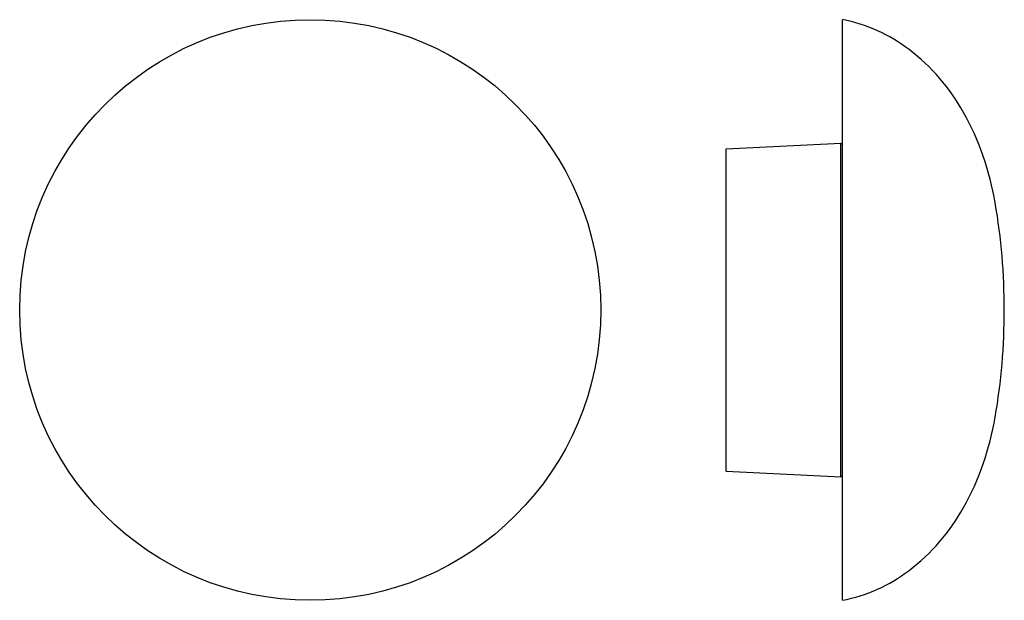
# Model space of a CAD drawing. Units: millimetres. Extents: x -4900 to -1120, y -707 to 351.
import ezdxf

# ---------------------------------------------------------------- set-up
doc = ezdxf.new("R2010")
doc.units = ezdxf.units.MM
doc.header["$LTSCALE"] = 46.2
doc.layers.get('0').update_dxf_attribs({"linetype": 'CONTINUOUS'})
doc.layers.add('02___PRT_ALL_AXES', color=7, linetype='CONTINUOUS')

msp = doc.modelspace()

# ---------------------------------------------------------------- linework, layer by layer
at = {"color": 7, "linetype": 'Continuous'}
for p, q in [((-1170.54, 171.09), (-1170.54, 351.09)), ((-1171.04, 209.4), (-1171.04, 312.78)), ((-1170.54, 312.3), (-1171.04, 312.78)), ((-1170.54, 209.87), (-1171.04, 209.4))]:
    msp.add_line(p, q, dxfattribs=at)
msp.add_circle((-1335.4, 261.09), 90, dxfattribs=at)
for centre, radius, start, end in [((-1179.86, 302.59), 49.39, 52.6774, 79.1251), ((-1188.09, 291.79), 62.97, 28.9974, 52.6774), ((-1210.19, 279.54), 88.24, 9.6598, 28.9974), ((-1318.59, 261.09), 198.19, 350.3402, 9.6598), ((-1210.19, 242.64), 88.24, 331.0026, 350.3402), ((-1188.09, 230.39), 62.97, 307.3226, 331.0026), ((-1179.86, 219.59), 49.39, 280.8749, 307.3226)]:
    msp.add_arc(centre, radius, start, end, dxfattribs=at)
at = {"layer": '02___PRT_ALL_AXES', "color": 7, "linetype": 'Continuous'}
for p, q in [((-1206.54, 311.09), (-1171.04, 312.78)), ((-1206.54, 211.09), (-1206.54, 311.09)), ((-1206.54, 211.09), (-1171.04, 209.4))]:
    msp.add_line(p, q, dxfattribs=at)

doc.saveas('drawing.dxf')
